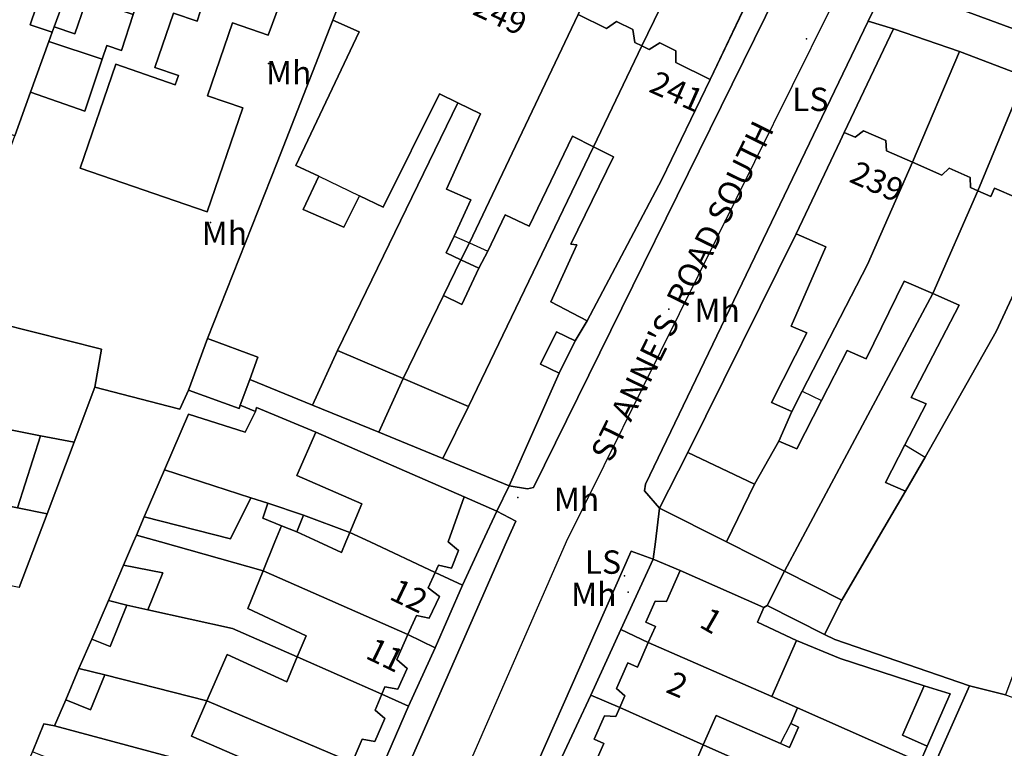
# Model space of a CAD drawing. Units: metres. Extents: x 713608 to 714458, y 732521 to 733162.
# Drawn here: x 714102 to 714186, y 732609 to 732671 of the extents above; entities that cross this region are included whole.
import ezdxf

# ---------------------------------------------------------------- set-up
doc = ezdxf.new("R2010")
doc.units = ezdxf.units.M
doc.header["$MEASUREMENT"] = 0
doc.layers.add('Anno', color=7, linetype='Continuous', true_color=0x290e85)
for name, color, linetype in [('Anno street names', 3, 'Continuous'), ('ARTIFICIAL_POLY', 92, 'Continuous'), ('BLP_POLY', 92, 'Continuous'), ('BUILDING_POLY', 1, 'Continuous'), ('DIVISION_LINE', 92, 'Continuous'), ('STRUCTURE_PNT', 92, 'Continuous'), ('VEGETATION_POLY', 92, 'Continuous'), ('WAY_GDF1', 92, 'Continuous'), ('WAY_POLY', 2, 'Continuous')]:
    doc.layers.add(name, color=color, linetype=linetype)
doc.styles.add('Arial', font='arial.ttf')

msp = doc.modelspace()

# ---------------------------------------------------------------- linework, layer by layer
at = {"layer": 'ARTIFICIAL_POLY'}
for points in [[(714110.176, 732685.172, 0), (714105.768, 732673.182, 0), (714104.878, 732670.763, 0), (714104.714, 732670.285, 0), (714102.812, 732670.938, 0), (714103.828, 732673.895, 0), (714105.13, 732677.685, 0), (714103.611, 732678.207, 0), (714102.312, 732674.426, 0), (714100.163, 732675.165, 0), (714104.538, 732687.242, 0)], [(714115.591, 732683.184, 0), (714112.306, 732673.788, 0), (714111.625, 732671.806, 0), (714109.498, 732672.533, 0), (714110.619, 732675.8, 0), (714108.799, 732676.426, 0), (714107.466, 732672.542, 0), (714106.646, 732670.156, 0), (714104.878, 732670.763, 0), (714105.768, 732673.182, 0), (714110.176, 732685.172, 0)], [(714126.58, 732679.149, 0), (714123.185, 732670.052, 0), (714120.147, 732671.095, 0), (714118, 732664.847, 0), (714121.039, 732663.803, 0), (714117.982, 732654.902, 0), (714107.103, 732658.635, 0), (714110.161, 732667.54, 0), (714115.242, 732665.795, 0), (714115.51, 732666.577, 0), (714113.501, 732667.267, 0), (714115.102, 732671.928, 0), (714117.11, 732671.238, 0), (714117.387, 732672.043, 0), (714112.306, 732673.788, 0), (714115.591, 732683.184, 0)], [(714158.847, 732676.675, 0), (714155.195, 732669.124, 0), (714154.594, 732669.42, 0), (714154.428, 732670.51, 0), (714153.018, 732671.2, 0), (714152.171, 732670.612, 0), (714149.755, 732671.799, 0), (714153.109, 732678.807, 0)], [(714104.714, 732670.285, 0), (714104.427, 732669.492, 0), (714102.858, 732665.158, 0), (714101.507, 732661.424, 0), (714095.891, 732663.309, 0), (714100.163, 732675.165, 0), (714102.312, 732674.426, 0), (714103.611, 732678.207, 0), (714105.13, 732677.685, 0), (714103.828, 732673.895, 0), (714102.812, 732670.938, 0)], [(714111.625, 732671.806, 0), (714110.63, 732668.738, 0), (714109.374, 732669.149, 0), (714108.984, 732667.97, 0), (714104.427, 732669.492, 0), (714104.714, 732670.285, 0), (714104.878, 732670.763, 0), (714106.646, 732670.156, 0), (714107.466, 732672.542, 0), (714108.799, 732676.426, 0), (714110.619, 732675.8, 0), (714109.498, 732672.533, 0)], [(714164.8, 732674.16, 0), (714161.054, 732666.239, 0), (714158.116, 732667.687, 0), (714158.096, 732668.706, 0), (714156.731, 732669.378, 0), (714155.807, 732668.824, 0), (714155.195, 732669.124, 0), (714158.847, 732676.675, 0)], [(714166.71, 732673.587, 0), (714145.917, 732631.268, 0), (714145.416, 732631.172, 0), (714143.838, 732631.406, 0), (714148.119, 732641.069, 0), (714149.479, 732643.833, 0), (714150.509, 732645.561, 0), (714156.895, 732657.659, 0), (714161.054, 732666.239, 0), (714164.8, 732674.16, 0)], [(714155.195, 732669.124, 0), (714151.046, 732660.478, 0), (714149.25, 732661.377, 0), (714145.552, 732653.667, 0), (714143.505, 732654.648, 0), (714141.994, 732651.53, 0), (714141.247, 732650.078, 0), (714139.69, 732650.775, 0), (714140.449, 732652.235, 0), (714149.755, 732671.799, 0), (714152.171, 732670.612, 0), (714153.018, 732671.2, 0), (714154.428, 732670.51, 0), (714154.594, 732669.42, 0)], [(714139.442, 732664.237, 0), (714129.129, 732643.018, 0), (714127.007, 732638.338, 0), (714121.62, 732640.538, 0), (714122.319, 732642.441, 0), (714117.991, 732644.032, 0), (714123.978, 732659.119, 0), (714128.728, 732671.332, 0), (714130.978, 732670.312, 0), (714125.555, 732658.884, 0), (714127.546, 732657.947, 0), (714126.195, 732655.111, 0), (714129.665, 732653.589, 0), (714131.022, 732656.273, 0), (714133.05, 732655.294, 0), (714137.868, 732665.01, 0)], [(714176.744, 732670.577, 0), (714172.523, 732661.696, 0), (714172.17, 732660.953, 0), (714168.404, 732653.007, 0), (714159.12, 732634.266, 0), (714156.717, 732629.506, 0), (714155.431, 732631.001, 0), (714155.516, 732631.56, 0), (714174.579, 732671.227, 0)], [(714182.384, 732668.645, 0), (714178.37, 732659.144, 0), (714176.134, 732660.12, 0), (714176.082, 732661.002, 0), (714174.178, 732661.832, 0), (714173.46, 732661.284, 0), (714172.523, 732661.696, 0), (714176.744, 732670.577, 0)], [(714161.054, 732666.239, 0), (714156.895, 732657.659, 0), (714150.509, 732645.561, 0), (714147.402, 732647.18, 0), (714149.639, 732652.06, 0), (714149.118, 732652.128, 0), (714152.765, 732659.618, 0), (714151.046, 732660.478, 0), (714155.195, 732669.124, 0), (714155.807, 732668.824, 0), (714156.731, 732669.378, 0), (714158.096, 732668.706, 0), (714158.116, 732667.687, 0)], [(714188.025, 732666.504, 0), (714183.95, 732656.708, 0), (714183.332, 732656.978, 0), (714183.321, 732657.841, 0), (714181.513, 732658.631, 0), (714180.884, 732658.046, 0), (714178.37, 732659.144, 0), (714182.384, 732668.645, 0)], [(714194.372, 732664.097, 0), (714189.935, 732654.098, 0), (714187.33, 732655.233, 0), (714187.244, 732656.129, 0), (714185.397, 732656.936, 0), (714185.079, 732656.216, 0), (714183.95, 732656.708, 0), (714188.025, 732666.504, 0)], [(714139.69, 732650.775, 0), (714138.221, 732647.726, 0), (714134.746, 732640.613, 0), (714129.129, 732643.018, 0), (714139.442, 732664.237, 0), (714141.379, 732663.287, 0), (714138.473, 732656.828, 0), (714140.555, 732655.917, 0), (714139.128, 732652.824, 0), (714138.437, 732651.386, 0)], [(714178.37, 732659.144, 0), (714174.522, 732650.4, 0), (714168.93, 732639.532, 0), (714168.037, 732637.797, 0), (714166.286, 732638.558, 0), (714169.326, 732644.523, 0), (714167.987, 732645.107, 0), (714170.951, 732651.896, 0), (714168.404, 732653.007, 0), (714172.17, 732660.953, 0), (714172.523, 732661.696, 0), (714173.46, 732661.284, 0), (714174.178, 732661.832, 0), (714176.082, 732661.002, 0), (714176.134, 732660.12, 0)], [(714151.046, 732660.478, 0), (714140.342, 732638.217, 0), (714134.746, 732640.613, 0), (714138.221, 732647.726, 0), (714139.777, 732646.958, 0), (714141.247, 732650.078, 0), (714141.994, 732651.53, 0), (714143.505, 732654.648, 0), (714145.552, 732653.667, 0), (714149.25, 732661.377, 0)], [(714150.509, 732645.561, 0), (714149.479, 732643.833, 0), (714147.882, 732644.619, 0), (714146.523, 732641.854, 0), (714148.119, 732641.069, 0), (714143.838, 732631.406, 0), (714138.161, 732633.758, 0), (714140.342, 732638.217, 0), (714151.046, 732660.478, 0), (714152.765, 732659.618, 0), (714149.118, 732652.128, 0), (714149.639, 732652.06, 0), (714147.402, 732647.18, 0)], [(714183.95, 732656.708, 0), (714180.115, 732647.895, 0), (714177.65, 732648.971, 0), (714174.39, 732642.313, 0), (714172.78, 732643.012, 0), (714170.589, 732638.734, 0), (714168.466, 732634.589, 0), (714166.93, 732635.26, 0), (714168.037, 732637.797, 0), (714168.93, 732639.532, 0), (714174.522, 732650.4, 0), (714178.37, 732659.144, 0), (714180.884, 732658.046, 0), (714181.513, 732658.631, 0), (714183.321, 732657.841, 0), (714183.332, 732656.978, 0)], [(714189.935, 732654.098, 0), (714185.526, 732644.642, 0), (714179.44, 732633.888, 0), (714177.783, 732630.963, 0), (714176.052, 732631.719, 0), (714177.715, 732634.938, 0), (714179.526, 732638.445, 0), (714178.249, 732639.003, 0), (714182.366, 732646.913, 0), (714180.115, 732647.895, 0), (714183.95, 732656.708, 0), (714185.079, 732656.216, 0), (714185.397, 732656.936, 0), (714187.244, 732656.129, 0), (714187.33, 732655.233, 0)], [(714193.2, 732653.045, 0), (714189.677, 732643.828, 0), (714194.506, 732641.983, 0), (714191.72, 732634.691, 0), (714192.678, 732634.325, 0), (714191.421, 732631.036, 0), (714192.656, 732630.564, 0), (714191.195, 732626.615, 0), (714187.31, 732616.109, 0), (714186.319, 732613.498, 0), (714183.263, 732614.276, 0), (714171.715, 732618.239, 0), (714170.824, 732618.689, 0), (714172.306, 732621.613, 0), (714175.236, 732626.615, 0), (714177.783, 732630.963, 0), (714179.44, 732633.888, 0), (714185.526, 732644.642, 0), (714189.935, 732654.098, 0)], [(714168.037, 732637.797, 0), (714166.93, 732635.26, 0), (714164.854, 732631.575, 0), (714159.12, 732634.266, 0), (714168.404, 732653.007, 0), (714170.951, 732651.896, 0), (714167.987, 732645.107, 0), (714169.326, 732644.523, 0), (714166.286, 732638.558, 0)], [(714079.364, 732650.474, 0), (714097.127, 732646.108, 0), (714108.917, 732643.122, 0), (714108.367, 732639.888, 0), (714106.577, 732635.151, 0), (714103.711, 732635.708, 0), (714080.31, 732640.366, 0), (714077.024, 732641.191, 0), (714077.522, 732643.16, 0), (714076.014, 732643.539, 0), (714077.381, 732648.96, 0), (714075.626, 732649.403, 0), (714076.104, 732651.296, 0)], [(714141.247, 732650.078, 0), (714139.777, 732646.958, 0), (714138.221, 732647.726, 0), (714139.69, 732650.775, 0)], [(714180.115, 732647.895, 0), (714168.75, 732626.615, 0), (714167.404, 732624.096, 0), (714162.431, 732626.615, 0), (714164.854, 732631.575, 0), (714166.93, 732635.26, 0), (714168.466, 732634.589, 0), (714170.589, 732638.734, 0), (714172.78, 732643.012, 0), (714174.39, 732642.313, 0), (714177.65, 732648.971, 0)], [(714177.783, 732630.963, 0), (714175.236, 732626.615, 0), (714172.306, 732621.613, 0), (714167.404, 732624.096, 0), (714168.75, 732626.615, 0), (714180.115, 732647.895, 0), (714182.366, 732646.913, 0), (714178.249, 732639.003, 0), (714179.526, 732638.445, 0), (714177.715, 732634.938, 0), (714176.052, 732631.719, 0)], [(714121.62, 732640.538, 0), (714120.809, 732638.333, 0), (714120.701, 732638.039, 0), (714116.373, 732639.63, 0), (714117.991, 732644.032, 0), (714122.319, 732642.441, 0)], [(714149.479, 732643.833, 0), (714148.119, 732641.069, 0), (714146.523, 732641.854, 0), (714147.882, 732644.619, 0)], [(714134.746, 732640.613, 0), (714132.676, 732636.01, 0), (714127.007, 732638.338, 0), (714129.129, 732643.018, 0)], [(714140.342, 732638.217, 0), (714138.161, 732633.758, 0), (714132.676, 732636.01, 0), (714134.746, 732640.613, 0)], [(714103.711, 732635.708, 0), (714101.735, 732629.532, 0), (714074.154, 732635.059, 0), (714074.509, 732636.831, 0), (714075.822, 732636.43, 0), (714076.141, 732637.697, 0), (714079.427, 732636.868, 0), (714080.31, 732640.366, 0)], [(714127.266, 732636.016, 0), (714125.652, 732632.292, 0), (714131.229, 732629.883, 0), (714130.189, 732627.414, 0), (714126.218, 732628.908, 0), (714123.183, 732629.923, 0), (714121.722, 732630.392, 0), (714114.323, 732632.784, 0), (714116.383, 732637.575, 0), (714121.228, 732636.011, 0), (714122.104, 732637.783, 0), (714122.207, 732638.142, 0)], [(714106.577, 732635.151, 0), (714104.264, 732629.028, 0), (714101.735, 732629.532, 0), (714103.711, 732635.708, 0)], [(714139.971, 732630.482, 0), (714138.611, 732626.615, 0), (714139.495, 732625.88, 0), (714138.883, 732624.375, 0), (714137.78, 732624.609, 0), (714137.502, 732624.007, 0), (714131.919, 732626.615, 0), (714130.189, 732627.414, 0), (714131.229, 732629.883, 0), (714125.652, 732632.292, 0), (714127.266, 732636.016, 0)], [(714101.735, 732629.532, 0), (714104.264, 732629.028, 0), (714103.363, 732626.614, 0), (714101.885, 732622.694, 0), (714082.293, 732626.616, 0), (714075.728, 732627.936, 0), (714076.104, 732629.849, 0), (714073.254, 732630.444, 0), (714074.154, 732635.059, 0)], [(714164.854, 732631.575, 0), (714162.431, 732626.615, 0), (714156.717, 732629.506, 0), (714159.12, 732634.266, 0)], [(714121.722, 732630.392, 0), (714119.984, 732626.866, 0), (714112.588, 732628.752, 0), (714114.323, 732632.784, 0)], [(714123.183, 732629.923, 0), (714122.745, 732628.637, 0), (714124.332, 732628.005, 0), (714123.766, 732626.615, 0), (714122.759, 732624.138, 0), (714113.983, 732626.615, 0), (714111.922, 732627.195, 0), (714112.588, 732628.752, 0), (714119.984, 732626.866, 0), (714121.722, 732630.392, 0)], [(714142.779, 732629.257, 0), (714141.552, 732626.615, 0), (714139.833, 732622.919, 0), (714137.502, 732624.007, 0), (714137.78, 732624.609, 0), (714138.883, 732624.375, 0), (714139.495, 732625.88, 0), (714138.611, 732626.615, 0), (714139.971, 732630.482, 0)], [(714126.218, 732628.908, 0), (714125.65, 732627.48, 0), (714124.332, 732628.005, 0), (714122.745, 732628.637, 0), (714123.183, 732629.923, 0)], [(714124.597, 732588.413, 0), (714128.095, 732596.362, 0), (714130.347, 732601.521, 0), (714132.699, 732606.74, 0), (714135.228, 732612.54, 0), (714137.501, 732617.539, 0), (714139.833, 732622.919, 0), (714141.552, 732626.615, 0), (714142.779, 732629.257, 0), (714144.391, 732628.403, 0), (714143.608, 732626.615, 0), (714126.602, 732587.804, 0)], [(714130.189, 732627.414, 0), (714129.853, 732626.615, 0), (714129.467, 732625.699, 0), (714127.503, 732626.615, 0), (714125.65, 732627.48, 0), (714126.218, 732628.908, 0)], [(714162.431, 732626.615, 0), (714167.404, 732624.096, 0), (714165.923, 732621.171, 0), (714165.638, 732620.997, 0), (714158.464, 732624.156, 0), (714156.177, 732625.136, 0), (714156.36, 732626.615, 0), (714156.717, 732629.506, 0)], [(714125.65, 732627.48, 0), (714127.503, 732626.615, 0), (714129.467, 732625.699, 0), (714129.853, 732626.615, 0), (714130.189, 732627.414, 0), (714131.919, 732626.615, 0), (714137.502, 732624.007, 0), (714136.892, 732622.681, 0), (714137.876, 732621.946, 0), (714136.987, 732620.079, 0), (714135.904, 732620.313, 0), (714135.164, 732618.671, 0), (714122.759, 732624.138, 0), (714123.766, 732626.615, 0), (714124.332, 732628.005, 0)], [(714122.759, 732624.138, 0), (714121.445, 732620.91, 0), (714126.464, 732618.576, 0), (714125.692, 732616.758, 0), (714120.153, 732619.2, 0), (714112.905, 732620.805, 0), (714114.181, 732623.961, 0), (714110.82, 732624.622, 0), (714111.674, 732626.615, 0), (714111.922, 732627.195, 0), (714113.983, 732626.615, 0)], [(714156.177, 732625.136, 0), (714153.39, 732619.094, 0), (714150.82, 732613.492, 0), (714148.368, 732608.232, 0), (714145.758, 732602.651, 0), (714143.345, 732597.412, 0), (714140.834, 732591.891, 0), (714143.667, 732590.546, 0), (714150.719, 732587.442, 0), (714166.488, 732584.192, 0), (714166.744, 732584.774, 0), (714170.111, 732584.233, 0), (714169.815, 732583.45, 0), (714167.996, 732583.06, 0), (714167.276, 732582.996, 0), (714166.193, 732583.13, 0), (714150.496, 732586.481, 0), (714139.155, 732591.521, 0), (714139.668, 732592.785, 0), (714154.283, 732625.835, 0)], [(714112.905, 732620.805, 0), (714111.091, 732621.191, 0), (714109.518, 732621.594, 0), (714110.82, 732624.622, 0), (714114.181, 732623.961, 0)], [(714158.464, 732624.156, 0), (714157.292, 732621.496, 0), (714156.325, 732621.548, 0), (714155.528, 732619.736, 0), (714156.357, 732619.371, 0), (714155.748, 732617.987, 0), (714153.39, 732619.094, 0), (714156.177, 732625.136, 0)], [(714135.164, 732618.671, 0), (714134.204, 732616.539, 0), (714135.09, 732615.764, 0), (714134.299, 732613.997, 0), (714133.196, 732614.191, 0), (714132.938, 732613.566, 0), (714125.692, 732616.758, 0), (714126.464, 732618.576, 0), (714121.445, 732620.91, 0), (714122.759, 732624.138, 0)], [(714139.833, 732622.919, 0), (714137.501, 732617.539, 0), (714135.164, 732618.671, 0), (714135.904, 732620.313, 0), (714136.987, 732620.079, 0), (714137.876, 732621.946, 0), (714136.892, 732622.681, 0), (714137.502, 732624.007, 0)], [(714165.638, 732620.997, 0), (714165.084, 732619.737, 0), (714168.438, 732618.165, 0), (714166.327, 732613.37, 0), (714155.748, 732617.987, 0), (714156.357, 732619.371, 0), (714155.528, 732619.736, 0), (714156.325, 732621.548, 0), (714157.292, 732621.496, 0), (714158.464, 732624.156, 0)], [(714172.306, 732621.613, 0), (714170.824, 732618.689, 0), (714165.923, 732621.171, 0), (714167.404, 732624.096, 0)], [(714112.905, 732620.805, 0), (714120.153, 732619.2, 0), (714125.692, 732616.758, 0), (714124.785, 732614.622, 0), (714119.685, 732616.975, 0), (714117.944, 732612.991, 0), (714109.218, 732615.223, 0), (714106.996, 732615.762, 0), (714108.089, 732618.288, 0), (714109.656, 732617.643, 0), (714111.091, 732621.191, 0)], [(714111.091, 732621.191, 0), (714109.656, 732617.643, 0), (714108.089, 732618.288, 0), (714109.518, 732621.594, 0)], [(714137.501, 732617.539, 0), (714135.228, 732612.54, 0), (714132.938, 732613.566, 0), (714133.196, 732614.191, 0), (714134.299, 732613.997, 0), (714135.09, 732615.764, 0), (714134.204, 732616.539, 0), (714135.164, 732618.671, 0)], [(714155.748, 732617.987, 0), (714154.821, 732615.881, 0), (714153.992, 732616.247, 0), (714153.022, 732614.045, 0), (714153.744, 732613.436, 0), (714153.297, 732612.42, 0), (714150.82, 732613.492, 0), (714153.39, 732619.094, 0)], [(714166.327, 732613.37, 0), (714168.536, 732612.398, 0), (714167.945, 732611.055, 0), (714168.618, 732610.731, 0), (714167.849, 732608.985, 0), (714167.071, 732609.328, 0), (714161.567, 732611.75, 0), (714160.454, 732609.222, 0), (714153.297, 732612.42, 0), (714153.744, 732613.436, 0), (714153.022, 732614.045, 0), (714153.992, 732616.247, 0), (714154.821, 732615.881, 0), (714155.748, 732617.987, 0)], [(714179.359, 732614.267, 0), (714177.5, 732610.056, 0), (714179.618, 732609.12, 0), (714179.024, 732607.75, 0), (714168.536, 732612.398, 0), (714166.327, 732613.37, 0), (714168.438, 732618.165, 0), (714172.165, 732616.62, 0)], [(714125.692, 732616.758, 0), (714132.938, 732613.566, 0), (714132.367, 732612.183, 0), (714133.192, 732611.468, 0), (714132.322, 732609.5, 0), (714131.241, 732609.714, 0), (714130.383, 732607.707, 0), (714117.944, 732612.991, 0), (714119.685, 732616.975, 0), (714124.785, 732614.622, 0)], [(714117.944, 732612.991, 0), (714116.623, 732609.97, 0), (714121.822, 732607.697, 0), (714120.903, 732605.734, 0), (714116.075, 732607.844, 0), (714104.905, 732610.862, 0), (714105.887, 732613.09, 0), (714107.979, 732612.229, 0), (714109.218, 732615.223, 0)], [(714109.218, 732615.223, 0), (714107.979, 732612.229, 0), (714105.887, 732613.09, 0), (714106.996, 732615.762, 0)], [(714135.228, 732612.54, 0), (714132.699, 732606.74, 0), (714130.383, 732607.707, 0), (714131.241, 732609.714, 0), (714132.322, 732609.5, 0), (714133.192, 732611.468, 0), (714132.367, 732612.183, 0), (714132.938, 732613.566, 0)], [(714153.297, 732612.42, 0), (714152.965, 732611.666, 0), (714152, 732611.724, 0), (714151.116, 732609.717, 0), (714151.946, 732609.352, 0), (714150.946, 732607.08, 0), (714148.368, 732608.232, 0), (714150.82, 732613.492, 0)], [(714179.618, 732609.12, 0), (714177.5, 732610.056, 0), (714179.359, 732614.267, 0), (714181.593, 732613.592, 0)], [(714186.319, 732613.498, 0), (714191.514, 732611.687, 0), (714193.665, 732610.834, 0), (714192.892, 732607.802, 0), (714190.871, 732601.463, 0), (714189.012, 732601.937, 0), (714184.33, 732603.129, 0), (714181.855, 732603.76, 0), (714178.922, 732604.507, 0), (714183.263, 732614.276, 0)], [(714130.383, 732607.707, 0), (714129.68, 732606.062, 0), (714130.486, 732605.285, 0), (714129.636, 732603.378, 0), (714128.513, 732603.551, 0), (714128.088, 732602.564, 0), (714120.903, 732605.734, 0), (714121.822, 732607.697, 0), (714116.623, 732609.97, 0), (714117.944, 732612.991, 0)], [(714160.454, 732609.222, 0), (714159.683, 732607.468, 0), (714164.894, 732605.174, 0), (714165.963, 732604.703, 0), (714165.143, 732602.839, 0), (714164.061, 732603.288, 0), (714163.313, 732601.59, 0), (714150.946, 732607.08, 0), (714151.946, 732609.352, 0), (714151.116, 732609.717, 0), (714152, 732611.724, 0), (714152.965, 732611.666, 0), (714153.297, 732612.42, 0)], [(714179.024, 732607.75, 0), (714176.969, 732603.013, 0), (714163.065, 732608.058, 0), (714160.454, 732609.222, 0), (714161.567, 732611.75, 0), (714167.071, 732609.328, 0), (714167.849, 732608.985, 0), (714168.618, 732610.731, 0), (714167.945, 732611.055, 0), (714168.536, 732612.398, 0)], [(714104.905, 732610.862, 0), (714116.075, 732607.844, 0), (714120.903, 732605.734, 0), (714120.121, 732604.063, 0), (714115.003, 732606.256, 0), (714113.514, 732602.871, 0), (714103.767, 732604.406, 0), (714105.148, 732607.755, 0), (714103.018, 732608.633, 0), (714103.984, 732611.037, 0)], [(714176.969, 732603.013, 0), (714175.193, 732598.638, 0), (714163.724, 732601.435, 0), (714163.313, 732601.59, 0), (714164.061, 732603.288, 0), (714165.143, 732602.839, 0), (714165.963, 732604.703, 0), (714164.894, 732605.174, 0), (714159.683, 732607.468, 0), (714160.454, 732609.222, 0), (714163.065, 732608.058, 0)]]:
    msp.add_polyline3d(points, close=True, dxfattribs=at)
for points in [[(714117.387, 732672.043, 0), (714117.11, 732671.238, 0), (714115.102, 732671.928, 0), (714113.501, 732667.267, 0), (714115.51, 732666.577, 0), (714115.242, 732665.795, 0), (714110.161, 732667.54, 0), (714107.103, 732658.635, 0), (714117.982, 732654.902, 0), (714121.039, 732663.803, 0), (714118, 732664.847, 0), (714120.147, 732671.095, 0), (714123.185, 732670.052, 0), (714126.58, 732679.149, 0)], [(714131.111, 732677.464, 0), (714128.728, 732671.332, 0), (714123.978, 732659.119, 0), (714117.991, 732644.032, 0), (714116.373, 732639.63, 0), (714115.627, 732637.982, 0), (714114.645, 732638.241, 0), (714108.367, 732639.888, 0), (714108.917, 732643.122, 0), (714097.127, 732646.108, 0)], [(714149.755, 732671.799, 0), (714140.449, 732652.235, 0), (714139.69, 732650.775, 0), (714138.437, 732651.386, 0), (714139.128, 732652.824, 0), (714140.555, 732655.917, 0), (714138.473, 732656.828, 0), (714141.379, 732663.287, 0), (714139.442, 732664.237, 0), (714137.868, 732665.01, 0), (714133.05, 732655.294, 0), (714131.022, 732656.273, 0), (714129.665, 732653.589, 0), (714126.195, 732655.111, 0), (714127.546, 732657.947, 0), (714125.555, 732658.884, 0), (714130.978, 732670.312, 0), (714128.728, 732671.332, 0), (714131.111, 732677.464, 0)], [(714188.025, 732666.504, 0), (714182.384, 732668.645, 0), (714176.744, 732670.577, 0), (714174.579, 732671.227, 0), (714175.041, 732672.188, 0), (714176.934, 732673.711, 0), (714177.895, 732673.882, 0), (714178.933, 732673.593, 0), (714215.677, 732660.038, 0)], [(714101.507, 732661.424, 0), (714102.858, 732665.158, 0), (714107.503, 732663.528, 0), (714108.984, 732667.97, 0), (714109.374, 732669.149, 0), (714110.63, 732668.738, 0), (714111.625, 732671.806, 0)]]:
    msp.add_polyline3d(points, dxfattribs=at)
at = {"layer": 'BLP_POLY'}
for points in [[(714113.265, 732693.595, 0), (714110.176, 732685.172, 0), (714105.768, 732673.182, 0), (714104.878, 732670.763, 0), (714104.714, 732670.285, 0), (714104.427, 732669.492, 0), (714102.858, 732665.158, 0), (714101.507, 732661.424, 0), (714095.891, 732663.309, 0), (714100.163, 732675.165, 0), (714104.538, 732687.242, 0), (714107.625, 732695.597, 0)], [(714118.657, 732691.677, 0), (714115.591, 732683.184, 0), (714112.306, 732673.788, 0), (714111.625, 732671.806, 0), (714110.63, 732668.738, 0), (714109.374, 732669.149, 0), (714108.984, 732667.97, 0), (714107.503, 732663.528, 0), (714102.858, 732665.158, 0), (714104.427, 732669.492, 0), (714104.714, 732670.285, 0), (714104.878, 732670.763, 0), (714105.768, 732673.182, 0), (714110.176, 732685.172, 0), (714113.265, 732693.595, 0)], [(714129.696, 732687.478, 0), (714126.58, 732679.149, 0), (714130.276, 732677.775, 0), (714131.111, 732677.464, 0), (714128.728, 732671.332, 0), (714123.978, 732659.119, 0), (714117.991, 732644.032, 0), (714116.373, 732639.63, 0), (714115.627, 732637.982, 0), (714114.645, 732638.241, 0), (714108.367, 732639.888, 0), (714108.917, 732643.122, 0), (714097.127, 732646.108, 0), (714100.01, 732657.359, 0), (714101.507, 732661.424, 0), (714102.858, 732665.158, 0), (714107.503, 732663.528, 0), (714108.984, 732667.97, 0), (714109.374, 732669.149, 0), (714110.63, 732668.738, 0), (714111.625, 732671.806, 0), (714112.306, 732673.788, 0), (714115.591, 732683.184, 0), (714118.657, 732691.677, 0)], [(714153.109, 732678.807, 0), (714149.755, 732671.799, 0), (714140.449, 732652.235, 0), (714139.69, 732650.775, 0), (714138.221, 732647.726, 0), (714134.746, 732640.613, 0), (714132.676, 732636.01, 0), (714127.007, 732638.338, 0), (714121.62, 732640.538, 0), (714120.809, 732638.333, 0), (714120.701, 732638.039, 0), (714116.373, 732639.63, 0), (714117.991, 732644.032, 0), (714123.978, 732659.119, 0), (714128.728, 732671.332, 0), (714131.111, 732677.464, 0), (714130.276, 732677.775, 0), (714126.58, 732679.149, 0), (714129.696, 732687.478, 0), (714133.647, 732686.081, 0), (714134.399, 732685.815, 0)], [(714158.847, 732676.675, 0), (714155.195, 732669.124, 0), (714151.046, 732660.478, 0), (714140.342, 732638.217, 0), (714138.161, 732633.758, 0), (714132.676, 732636.01, 0), (714134.746, 732640.613, 0), (714138.221, 732647.726, 0), (714139.69, 732650.775, 0), (714140.449, 732652.235, 0), (714149.755, 732671.799, 0), (714153.109, 732678.807, 0)], [(714143.838, 732631.406, 0), (714138.161, 732633.758, 0), (714140.342, 732638.217, 0), (714151.046, 732660.478, 0), (714155.195, 732669.124, 0), (714158.847, 732676.675, 0), (714164.8, 732674.16, 0), (714161.054, 732666.239, 0), (714156.895, 732657.659, 0), (714150.509, 732645.561, 0), (714149.479, 732643.833, 0), (714148.119, 732641.069, 0)], [(714182.384, 732668.645, 0), (714178.37, 732659.144, 0), (714174.522, 732650.4, 0), (714168.93, 732639.532, 0), (714168.037, 732637.797, 0), (714166.93, 732635.26, 0), (714164.854, 732631.575, 0), (714162.431, 732626.615, 0), (714167.404, 732624.096, 0), (714165.923, 732621.171, 0), (714165.638, 732620.997, 0), (714158.464, 732624.156, 0), (714156.177, 732625.136, 0), (714156.36, 732626.615, 0), (714156.717, 732629.506, 0), (714159.12, 732634.266, 0), (714168.404, 732653.007, 0), (714172.17, 732660.953, 0), (714172.523, 732661.696, 0), (714176.744, 732670.577, 0)], [(714188.025, 732666.504, 0), (714183.95, 732656.708, 0), (714180.115, 732647.895, 0), (714168.75, 732626.615, 0), (714167.404, 732624.096, 0), (714162.431, 732626.615, 0), (714164.854, 732631.575, 0), (714166.93, 732635.26, 0), (714168.037, 732637.797, 0), (714168.93, 732639.532, 0), (714174.522, 732650.4, 0), (714178.37, 732659.144, 0), (714182.384, 732668.645, 0)], [(714194.372, 732664.097, 0), (714189.935, 732654.098, 0), (714185.526, 732644.642, 0), (714179.44, 732633.888, 0), (714177.783, 732630.963, 0), (714175.236, 732626.615, 0), (714172.306, 732621.613, 0), (714167.404, 732624.096, 0), (714168.75, 732626.615, 0), (714180.115, 732647.895, 0), (714183.95, 732656.708, 0), (714188.025, 732666.504, 0)], [(714203.975, 732660.451, 0), (714200.148, 732650.39, 0), (714196.7, 732641.145, 0), (714193.907, 732633.84, 0), (714192.656, 732630.564, 0), (714191.195, 732626.615, 0), (714187.31, 732616.109, 0), (714186.319, 732613.498, 0), (714183.263, 732614.276, 0), (714171.715, 732618.239, 0), (714170.824, 732618.689, 0), (714172.306, 732621.613, 0), (714175.236, 732626.615, 0), (714177.783, 732630.963, 0), (714179.44, 732633.888, 0), (714185.526, 732644.642, 0), (714189.935, 732654.098, 0), (714194.372, 732664.097, 0)], [(714097.127, 732646.108, 0), (714108.917, 732643.122, 0), (714108.367, 732639.888, 0), (714106.577, 732635.151, 0), (714103.711, 732635.708, 0), (714080.31, 732640.366, 0), (714077.024, 732641.191, 0), (714075.62, 732641.467, 0), (714066.288, 732643.341, 0), (714059.044, 732644.795, 0), (714060.34, 732655.198, 0), (714068.398, 732653.205, 0), (714076.104, 732651.296, 0), (714079.364, 732650.474, 0)], [(714106.577, 732635.151, 0), (714104.264, 732629.028, 0), (714101.735, 732629.532, 0), (714074.154, 732635.059, 0), (714064.896, 732636.832, 0), (714058.214, 732638.118, 0), (714059.044, 732644.795, 0), (714066.288, 732643.341, 0), (714075.62, 732641.467, 0), (714077.024, 732641.191, 0), (714080.31, 732640.366, 0), (714103.711, 732635.708, 0)], [(714132.676, 732636.01, 0), (714138.161, 732633.758, 0), (714143.838, 732631.406, 0), (714142.779, 732629.257, 0), (714139.971, 732630.482, 0), (714127.266, 732636.016, 0), (714122.207, 732638.142, 0), (714122.104, 732637.783, 0), (714120.809, 732638.333, 0), (714121.62, 732640.538, 0), (714127.007, 732638.338, 0)], [(714104.264, 732629.028, 0), (714103.363, 732626.614, 0), (714101.885, 732622.694, 0), (714082.293, 732626.616, 0), (714075.728, 732627.936, 0), (714072.884, 732628.508, 0), (714063.517, 732630.393, 0), (714057.397, 732631.564, 0), (714058.214, 732638.118, 0), (714064.896, 732636.832, 0), (714074.154, 732635.059, 0), (714101.735, 732629.532, 0)], [(714142.779, 732629.257, 0), (714141.552, 732626.615, 0), (714139.833, 732622.919, 0), (714137.502, 732624.007, 0), (714131.919, 732626.615, 0), (714130.189, 732627.414, 0), (714126.218, 732628.908, 0), (714123.183, 732629.923, 0), (714121.722, 732630.392, 0), (714114.323, 732632.784, 0), (714116.383, 732637.575, 0), (714121.228, 732636.011, 0), (714122.104, 732637.783, 0), (714122.207, 732638.142, 0), (714127.266, 732636.016, 0), (714139.971, 732630.482, 0)], [(714139.833, 732622.919, 0), (714137.501, 732617.539, 0), (714135.164, 732618.671, 0), (714122.759, 732624.138, 0), (714113.983, 732626.615, 0), (714111.922, 732627.195, 0), (714112.588, 732628.752, 0), (714114.323, 732632.784, 0), (714121.722, 732630.392, 0), (714123.183, 732629.923, 0), (714126.218, 732628.908, 0), (714130.189, 732627.414, 0), (714131.919, 732626.615, 0), (714137.502, 732624.007, 0)], [(714137.501, 732617.539, 0), (714135.228, 732612.54, 0), (714132.938, 732613.566, 0), (714125.692, 732616.758, 0), (714120.153, 732619.2, 0), (714112.905, 732620.805, 0), (714111.091, 732621.191, 0), (714109.518, 732621.594, 0), (714110.82, 732624.622, 0), (714111.674, 732626.615, 0), (714111.922, 732627.195, 0), (714113.983, 732626.615, 0), (714122.759, 732624.138, 0), (714135.164, 732618.671, 0)], [(714165.638, 732620.997, 0), (714165.084, 732619.737, 0), (714168.438, 732618.165, 0), (714172.165, 732616.62, 0), (714179.359, 732614.267, 0), (714181.593, 732613.592, 0), (714179.618, 732609.12, 0), (714179.024, 732607.75, 0), (714168.536, 732612.398, 0), (714166.327, 732613.37, 0), (714155.748, 732617.987, 0), (714153.39, 732619.094, 0), (714156.177, 732625.136, 0), (714158.464, 732624.156, 0)], [(714172.306, 732621.613, 0), (714170.824, 732618.689, 0), (714165.923, 732621.171, 0), (714167.404, 732624.096, 0)], [(714135.228, 732612.54, 0), (714132.699, 732606.74, 0), (714130.383, 732607.707, 0), (714117.944, 732612.991, 0), (714109.218, 732615.223, 0), (714106.996, 732615.762, 0), (714108.089, 732618.288, 0), (714109.518, 732621.594, 0), (714111.091, 732621.191, 0), (714112.905, 732620.805, 0), (714120.153, 732619.2, 0), (714125.692, 732616.758, 0), (714132.938, 732613.566, 0)], [(714170.824, 732618.689, 0), (714171.715, 732618.239, 0), (714183.263, 732614.276, 0), (714178.922, 732604.507, 0), (714174.556, 732594.47, 0), (714173.453, 732594.684, 0), (714175.193, 732598.638, 0), (714176.969, 732603.013, 0), (714179.024, 732607.75, 0), (714179.618, 732609.12, 0), (714181.593, 732613.592, 0), (714179.359, 732614.267, 0), (714172.165, 732616.62, 0), (714168.438, 732618.165, 0), (714165.084, 732619.737, 0), (714165.638, 732620.997, 0), (714165.923, 732621.171, 0)], [(714179.024, 732607.75, 0), (714176.969, 732603.013, 0), (714163.065, 732608.058, 0), (714160.454, 732609.222, 0), (714153.297, 732612.42, 0), (714150.82, 732613.492, 0), (714153.39, 732619.094, 0), (714155.748, 732617.987, 0), (714166.327, 732613.37, 0), (714168.536, 732612.398, 0)], [(714132.699, 732606.74, 0), (714130.347, 732601.521, 0), (714128.088, 732602.564, 0), (714120.903, 732605.734, 0), (714116.075, 732607.844, 0), (714104.905, 732610.862, 0), (714105.887, 732613.09, 0), (714106.996, 732615.762, 0), (714109.218, 732615.223, 0), (714117.944, 732612.991, 0), (714130.383, 732607.707, 0)], [(714176.969, 732603.013, 0), (714175.193, 732598.638, 0), (714163.724, 732601.435, 0), (714163.313, 732601.59, 0), (714150.946, 732607.08, 0), (714148.368, 732608.232, 0), (714150.82, 732613.492, 0), (714153.297, 732612.42, 0), (714160.454, 732609.222, 0), (714163.065, 732608.058, 0)], [(714186.319, 732613.498, 0), (714191.514, 732611.687, 0), (714193.665, 732610.834, 0), (714192.892, 732607.802, 0), (714190.871, 732601.463, 0), (714189.012, 732601.937, 0), (714184.33, 732603.129, 0), (714181.855, 732603.76, 0), (714178.922, 732604.507, 0), (714183.263, 732614.276, 0)], [(714104.905, 732610.862, 0), (714116.075, 732607.844, 0), (714120.903, 732605.734, 0), (714128.088, 732602.564, 0), (714130.347, 732601.521, 0), (714128.095, 732596.362, 0), (714125.815, 732597.328, 0), (714113.514, 732602.871, 0), (714103.767, 732604.406, 0), (714101.417, 732604.755, 0), (714103.018, 732608.633, 0), (714103.984, 732611.037, 0)]]:
    msp.add_polyline3d(points, close=True, dxfattribs=at)
msp.add_polyline3d([(714101.885, 732622.694, 0), (714103.363, 732626.614, 0), (714104.264, 732629.028, 0), (714106.577, 732635.151, 0), (714108.367, 732639.888, 0), (714114.645, 732638.241, 0), (714115.627, 732637.982, 0), (714116.373, 732639.63, 0), (714120.701, 732638.039, 0), (714120.809, 732638.333, 0), (714122.104, 732637.783, 0), (714121.228, 732636.011, 0), (714116.383, 732637.575, 0), (714114.323, 732632.784, 0), (714112.588, 732628.752, 0), (714111.922, 732627.195, 0), (714111.674, 732626.615, 0), (714110.82, 732624.622, 0), (714109.518, 732621.594, 0), (714108.089, 732618.288, 0), (714106.996, 732615.762, 0), (714105.887, 732613.09, 0), (714104.905, 732610.862, 0), (714103.984, 732611.037, 0), (714103.018, 732608.633, 0)], dxfattribs=at)
at = {"layer": 'BUILDING_POLY'}
for points in [[(714110.176, 732685.172, 0), (714105.768, 732673.182, 0), (714104.878, 732670.763, 0), (714104.714, 732670.285, 0), (714102.812, 732670.938, 0), (714103.828, 732673.895, 0), (714105.13, 732677.685, 0), (714103.611, 732678.207, 0), (714102.312, 732674.426, 0), (714100.163, 732675.165, 0), (714104.538, 732687.242, 0)], [(714115.591, 732683.184, 0), (714112.306, 732673.788, 0), (714111.625, 732671.806, 0), (714109.498, 732672.533, 0), (714110.619, 732675.8, 0), (714108.799, 732676.426, 0), (714107.466, 732672.542, 0), (714106.646, 732670.156, 0), (714104.878, 732670.763, 0), (714105.768, 732673.182, 0), (714110.176, 732685.172, 0)], [(714112.306, 732673.788, 0), (714115.591, 732683.184, 0), (714126.58, 732679.149, 0), (714123.185, 732670.052, 0), (714120.147, 732671.095, 0), (714118, 732664.847, 0), (714121.039, 732663.803, 0), (714117.982, 732654.902, 0), (714107.103, 732658.635, 0), (714110.161, 732667.54, 0), (714115.242, 732665.795, 0), (714115.51, 732666.577, 0), (714113.501, 732667.267, 0), (714115.102, 732671.928, 0), (714117.11, 732671.238, 0), (714117.387, 732672.043, 0)], [(714155.195, 732669.124, 0), (714151.046, 732660.478, 0), (714149.25, 732661.377, 0), (714145.552, 732653.667, 0), (714143.505, 732654.648, 0), (714141.994, 732651.53, 0), (714141.247, 732650.078, 0), (714139.69, 732650.775, 0), (714140.449, 732652.235, 0), (714149.755, 732671.799, 0), (714152.171, 732670.612, 0), (714153.018, 732671.2, 0), (714154.428, 732670.51, 0), (714154.594, 732669.42, 0)], [(714151.046, 732660.478, 0), (714155.195, 732669.124, 0), (714155.807, 732668.824, 0), (714156.731, 732669.378, 0), (714158.096, 732668.706, 0), (714158.116, 732667.687, 0), (714161.054, 732666.239, 0), (714156.895, 732657.659, 0), (714150.509, 732645.561, 0), (714147.402, 732647.18, 0), (714149.639, 732652.06, 0), (714149.118, 732652.128, 0), (714152.765, 732659.618, 0)], [(714178.37, 732659.144, 0), (714174.522, 732650.4, 0), (714168.93, 732639.532, 0), (714168.037, 732637.797, 0), (714166.286, 732638.558, 0), (714169.326, 732644.523, 0), (714167.987, 732645.107, 0), (714170.951, 732651.896, 0), (714168.404, 732653.007, 0), (714172.17, 732660.953, 0), (714172.523, 732661.696, 0), (714173.46, 732661.284, 0), (714174.178, 732661.832, 0), (714176.082, 732661.002, 0), (714176.134, 732660.12, 0)], [(714183.95, 732656.708, 0), (714180.115, 732647.895, 0), (714177.65, 732648.971, 0), (714174.39, 732642.313, 0), (714172.78, 732643.012, 0), (714170.589, 732638.734, 0), (714168.466, 732634.589, 0), (714166.93, 732635.26, 0), (714168.037, 732637.797, 0), (714168.93, 732639.532, 0), (714174.522, 732650.4, 0), (714178.37, 732659.144, 0), (714180.884, 732658.046, 0), (714181.513, 732658.631, 0), (714183.321, 732657.841, 0), (714183.332, 732656.978, 0)], [(714180.115, 732647.895, 0), (714183.95, 732656.708, 0), (714185.079, 732656.216, 0), (714185.397, 732656.936, 0), (714187.244, 732656.129, 0), (714187.33, 732655.233, 0), (714189.935, 732654.098, 0), (714185.526, 732644.642, 0), (714179.44, 732633.888, 0), (714177.783, 732630.963, 0), (714176.052, 732631.719, 0), (714177.715, 732634.938, 0), (714179.526, 732638.445, 0), (714178.249, 732639.003, 0), (714182.366, 732646.913, 0)], [(714141.247, 732650.078, 0), (714139.777, 732646.958, 0), (714138.221, 732647.726, 0), (714139.69, 732650.775, 0)], [(714120.809, 732638.333, 0), (714120.701, 732638.039, 0), (714116.373, 732639.63, 0), (714117.991, 732644.032, 0), (714122.319, 732642.441, 0), (714121.62, 732640.538, 0)], [(714149.479, 732643.833, 0), (714148.119, 732641.069, 0), (714146.523, 732641.854, 0), (714147.882, 732644.619, 0)], [(714134.746, 732640.613, 0), (714132.676, 732636.01, 0), (714127.007, 732638.338, 0), (714129.129, 732643.018, 0)], [(714132.676, 732636.01, 0), (714134.746, 732640.613, 0), (714140.342, 732638.217, 0), (714138.161, 732633.758, 0)], [(714106.577, 732635.151, 0), (714104.264, 732629.028, 0), (714101.735, 732629.532, 0), (714103.711, 732635.708, 0)], [(714137.502, 732624.007, 0), (714131.919, 732626.615, 0), (714130.189, 732627.414, 0), (714131.229, 732629.883, 0), (714125.652, 732632.292, 0), (714127.266, 732636.016, 0), (714139.971, 732630.482, 0), (714138.611, 732626.615, 0), (714139.495, 732625.88, 0), (714138.883, 732624.375, 0), (714137.78, 732624.609, 0)], [(714164.854, 732631.575, 0), (714162.431, 732626.615, 0), (714156.717, 732629.506, 0), (714159.12, 732634.266, 0)], [(714121.722, 732630.392, 0), (714119.984, 732626.866, 0), (714112.588, 732628.752, 0), (714114.323, 732632.784, 0)], [(714125.65, 732627.48, 0), (714124.332, 732628.005, 0), (714122.745, 732628.637, 0), (714123.183, 732629.923, 0), (714126.218, 732628.908, 0)], [(714125.65, 732627.48, 0), (714127.503, 732626.615, 0), (714129.467, 732625.699, 0), (714129.853, 732626.615, 0), (714130.189, 732627.414, 0), (714131.919, 732626.615, 0), (714137.502, 732624.007, 0), (714136.892, 732622.681, 0), (714137.876, 732621.946, 0), (714136.987, 732620.079, 0), (714135.904, 732620.313, 0), (714135.164, 732618.671, 0), (714122.759, 732624.138, 0), (714123.766, 732626.615, 0), (714124.332, 732628.005, 0)], [(714114.181, 732623.961, 0), (714112.905, 732620.805, 0), (714111.091, 732621.191, 0), (714109.656, 732617.643, 0), (714108.089, 732618.288, 0), (714109.518, 732621.594, 0), (714110.82, 732624.622, 0)], [(714135.164, 732618.671, 0), (714134.204, 732616.539, 0), (714135.09, 732615.764, 0), (714134.299, 732613.997, 0), (714133.196, 732614.191, 0), (714132.938, 732613.566, 0), (714125.692, 732616.758, 0), (714126.464, 732618.576, 0), (714121.445, 732620.91, 0), (714122.759, 732624.138, 0)], [(714166.327, 732613.37, 0), (714155.748, 732617.987, 0), (714156.357, 732619.371, 0), (714155.528, 732619.736, 0), (714156.325, 732621.548, 0), (714157.292, 732621.496, 0), (714158.464, 732624.156, 0), (714165.638, 732620.997, 0), (714165.084, 732619.737, 0), (714168.438, 732618.165, 0)], [(714172.306, 732621.613, 0), (714170.824, 732618.689, 0), (714165.923, 732621.171, 0), (714167.404, 732624.096, 0)], [(714166.327, 732613.37, 0), (714168.536, 732612.398, 0), (714167.945, 732611.055, 0), (714168.618, 732610.731, 0), (714167.849, 732608.985, 0), (714167.071, 732609.328, 0), (714161.567, 732611.75, 0), (714160.454, 732609.222, 0), (714153.297, 732612.42, 0), (714153.744, 732613.436, 0), (714153.022, 732614.045, 0), (714153.992, 732616.247, 0), (714154.821, 732615.881, 0), (714155.748, 732617.987, 0)], [(714125.692, 732616.758, 0), (714132.938, 732613.566, 0), (714132.367, 732612.183, 0), (714133.192, 732611.468, 0), (714132.322, 732609.5, 0), (714131.241, 732609.714, 0), (714130.383, 732607.707, 0), (714117.944, 732612.991, 0), (714119.685, 732616.975, 0), (714124.785, 732614.622, 0)], [(714109.218, 732615.223, 0), (714107.979, 732612.229, 0), (714105.887, 732613.09, 0), (714106.996, 732615.762, 0)], [(714181.593, 732613.592, 0), (714179.618, 732609.12, 0), (714177.5, 732610.056, 0), (714179.359, 732614.267, 0)], [(714186.319, 732613.498, 0), (714191.514, 732611.687, 0), (714193.665, 732610.834, 0), (714192.892, 732607.802, 0), (714190.871, 732601.463, 0), (714189.012, 732601.937, 0), (714184.33, 732603.129, 0), (714181.855, 732603.76, 0), (714178.922, 732604.507, 0), (714183.263, 732614.276, 0)], [(714130.383, 732607.707, 0), (714129.68, 732606.062, 0), (714130.486, 732605.285, 0), (714129.636, 732603.378, 0), (714128.513, 732603.551, 0), (714128.088, 732602.564, 0), (714120.903, 732605.734, 0), (714121.822, 732607.697, 0), (714116.623, 732609.97, 0), (714117.944, 732612.991, 0)], [(714160.454, 732609.222, 0), (714159.683, 732607.468, 0), (714164.894, 732605.174, 0), (714165.963, 732604.703, 0), (714165.143, 732602.839, 0), (714164.061, 732603.288, 0), (714163.313, 732601.59, 0), (714150.946, 732607.08, 0), (714151.946, 732609.352, 0), (714151.116, 732609.717, 0), (714152, 732611.724, 0), (714152.965, 732611.666, 0), (714153.297, 732612.42, 0)]]:
    msp.add_polyline3d(points, close=True, dxfattribs=at)
msp.add_polyline3d([(714149.755, 732671.799, 0), (714140.449, 732652.235, 0), (714139.69, 732650.775, 0), (714138.437, 732651.386, 0), (714139.128, 732652.824, 0), (714140.555, 732655.917, 0), (714138.473, 732656.828, 0), (714141.379, 732663.287, 0), (714139.442, 732664.237, 0), (714137.868, 732665.01, 0), (714133.05, 732655.294, 0), (714131.022, 732656.273, 0), (714129.665, 732653.589, 0), (714126.195, 732655.111, 0), (714127.546, 732657.947, 0), (714125.555, 732658.884, 0), (714130.978, 732670.312, 0), (714128.728, 732671.332, 0), (714131.111, 732677.464, 0)], dxfattribs=at)
at = {"layer": 'DIVISION_LINE'}
for p, q in [((714158.847, 732676.675), (714155.195, 732669.124)), ((714161.054, 732666.239), (714164.8, 732674.16)), ((714105.768, 732673.182), (714104.878, 732670.763)), ((714149.755, 732671.799), (714140.449, 732652.235)), ((714104.427, 732669.492), (714104.714, 732670.285)), ((714176.744, 732670.577), (714172.523, 732661.696)), ((714182.384, 732668.645), (714176.744, 732670.577)), ((714102.858, 732665.158), (714104.427, 732669.492)), ((714104.427, 732669.492), (714108.984, 732667.97)), ((714155.195, 732669.124), (714151.046, 732660.478)), ((714182.384, 732668.645), (714178.37, 732659.144)), ((714188.025, 732666.504), (714182.384, 732668.645)), ((714188.025, 732666.504), (714183.95, 732656.708)), ((714101.507, 732661.424), (714102.858, 732665.158)), ((714139.442, 732664.237), (714129.129, 732643.018)), ((714151.046, 732660.478), (714140.342, 732638.217)), ((714127.546, 732657.947), (714131.022, 732656.273)), ((714183.95, 732656.708), (714180.115, 732647.895)), ((714139.128, 732652.824), (714140.449, 732652.235)), ((714168.404, 732653.007), (714159.12, 732634.266)), ((714140.449, 732652.235), (714139.69, 732650.775)), ((714140.449, 732652.235), (714141.994, 732651.53)), ((714139.69, 732650.775), (714141.247, 732650.078)), ((714138.221, 732647.726), (714134.746, 732640.613)), ((714150.509, 732645.561), (714149.479, 732643.833)), ((714121.62, 732640.538), (714127.007, 732638.338)), ((714134.746, 732640.613), (714132.676, 732636.01)), ((714148.119, 732641.069), (714143.838, 732631.406)), ((714080.31, 732640.366), (714103.711, 732635.708)), ((714108.367, 732639.888), (714106.577, 732635.151)), ((714108.367, 732639.888), (714114.645, 732638.241)), ((714168.93, 732639.532), (714168.037, 732637.797)), ((714168.93, 732639.532), (714170.589, 732638.734)), ((714120.809, 732638.333), (714122.104, 732637.783)), ((714166.93, 732635.26), (714164.854, 732631.575)), ((714177.715, 732634.938), (714179.44, 732633.888)), ((714143.838, 732631.406), (714138.161, 732633.758)), ((714121.722, 732630.392), (714123.183, 732629.923)), ((714139.971, 732630.482), (714142.779, 732629.257)), ((714112.588, 732628.752), (714111.922, 732627.195)), ((714126.218, 732628.908), (714130.189, 732627.414)), ((714124.332, 732628.005), (714125.65, 732627.48)), ((714162.431, 732626.615), (714167.404, 732624.096)), ((714156.177, 732625.136), (714153.39, 732619.094)), ((714156.177, 732625.136), (714158.464, 732624.156)), ((714122.759, 732624.138), (714135.164, 732618.671)), ((714137.502, 732624.007), (714139.833, 732622.919)), ((714137.501, 732617.539), (714139.833, 732622.919)), ((714165.638, 732620.997), (714165.923, 732621.171)), ((714135.164, 732618.671), (714137.501, 732617.539)), ((714153.39, 732619.094), (714150.82, 732613.492)), ((714153.39, 732619.094), (714155.748, 732617.987)), ((714106.996, 732615.762), (714108.089, 732618.288)), ((714155.748, 732617.987), (714166.327, 732613.37)), ((714135.228, 732612.54), (714137.501, 732617.539)), ((714125.692, 732616.758), (714132.938, 732613.566)), ((714109.218, 732615.223), (714117.944, 732612.991)), ((714132.938, 732613.566), (714135.228, 732612.54)), ((714150.82, 732613.492), (714148.368, 732608.232)), ((714150.82, 732613.492), (714153.297, 732612.42)), ((714104.905, 732610.862), (714105.887, 732613.09)), ((714117.944, 732612.991), (714130.383, 732607.707)), ((714132.699, 732606.74), (714135.228, 732612.54)), ((714153.297, 732612.42), (714160.454, 732609.222)), ((714168.536, 732612.398), (714179.024, 732607.75)), ((714167.071, 732609.328), (714167.945, 732611.055)), ((714179.024, 732607.75), (714179.618, 732609.12))]:
    msp.add_line(p, q, dxfattribs=at)
for points in [[(714111.625, 732671.806), (714110.63, 732668.738), (714109.374, 732669.149), (714108.984, 732667.97)], [(714128.728, 732671.332), (714123.978, 732659.119), (714117.991, 732644.032)], [(714108.984, 732667.97), (714107.503, 732663.528), (714102.858, 732665.158)], [(714178.37, 732659.144), (714174.522, 732650.4), (714168.93, 732639.532)], [(714180.115, 732647.895), (714168.75, 732626.615), (714167.404, 732624.096)], [(714097.127, 732646.108), (714108.917, 732643.122), (714108.367, 732639.888)], [(714114.645, 732638.241), (714115.627, 732637.982), (714116.373, 732639.63)], [(714127.266, 732636.016), (714122.207, 732638.142), (714122.104, 732637.783)], [(714122.104, 732637.783), (714121.228, 732636.011), (714116.383, 732637.575), (714114.323, 732632.784)], [(714177.783, 732630.963), (714175.236, 732626.615), (714172.306, 732621.613)], [(714101.885, 732622.694), (714103.363, 732626.614), (714104.264, 732629.028)], [(714139.833, 732622.919), (714141.552, 732626.615), (714142.779, 732629.257)], [(714110.82, 732624.622), (714111.674, 732626.615), (714111.922, 732627.195)], [(714122.759, 732624.138), (714113.983, 732626.615), (714111.922, 732627.195)], [(714130.189, 732627.414), (714131.919, 732626.615), (714137.502, 732624.007)], [(714112.905, 732620.805), (714120.153, 732619.2), (714125.692, 732616.758)], [(714170.824, 732618.689), (714171.715, 732618.239), (714183.263, 732614.276)], [(714168.438, 732618.165), (714172.165, 732616.62), (714179.359, 732614.267)], [(714103.018, 732608.633), (714103.984, 732611.037), (714104.905, 732610.862)], [(714104.905, 732610.862), (714116.075, 732607.844), (714120.903, 732605.734)], [(714160.454, 732609.222), (714163.065, 732608.058), (714176.969, 732603.013)]]:
    msp.add_lwpolyline(points, dxfattribs=at)
at = {"layer": 'STRUCTURE_PNT'}
for p in [(714169.3, 732669.722), (714123.216, 732667.623), (714118.273, 732653.992), (714157.512, 732646.557), (714144.569, 732630.42), (714153.704, 732623.701), (714154.032, 732622.301)]:
    msp.add_point(p, dxfattribs=at)
at = {"layer": 'VEGETATION_POLY'}
for points in [[(714108.984, 732667.97, 0), (714107.503, 732663.528, 0), (714102.858, 732665.158, 0), (714104.427, 732669.492, 0)], [(714122.104, 732637.783, 0), (714120.809, 732638.333, 0), (714121.62, 732640.538, 0), (714127.007, 732638.338, 0), (714132.676, 732636.01, 0), (714138.161, 732633.758, 0), (714143.838, 732631.406, 0), (714142.779, 732629.257, 0), (714139.971, 732630.482, 0), (714127.266, 732636.016, 0), (714122.207, 732638.142, 0)], [(714178.922, 732604.507, 0), (714174.556, 732594.47, 0), (714173.453, 732594.684, 0), (714175.193, 732598.638, 0), (714176.969, 732603.013, 0), (714179.024, 732607.75, 0), (714179.618, 732609.12, 0), (714181.593, 732613.592, 0), (714179.359, 732614.267, 0), (714172.165, 732616.62, 0), (714168.438, 732618.165, 0), (714165.084, 732619.737, 0), (714165.638, 732620.997, 0), (714165.923, 732621.171, 0), (714170.824, 732618.689, 0), (714171.715, 732618.239, 0), (714183.263, 732614.276, 0)]]:
    msp.add_polyline3d(points, close=True, dxfattribs=at)
msp.add_polyline3d([(714101.885, 732622.694, 0), (714103.363, 732626.614, 0), (714104.264, 732629.028, 0), (714106.577, 732635.151, 0), (714108.367, 732639.888, 0), (714114.645, 732638.241, 0), (714115.627, 732637.982, 0), (714116.373, 732639.63, 0), (714120.701, 732638.039, 0), (714120.809, 732638.333, 0), (714122.104, 732637.783, 0), (714121.228, 732636.011, 0), (714116.383, 732637.575, 0), (714114.323, 732632.784, 0), (714112.588, 732628.752, 0), (714111.922, 732627.195, 0), (714111.674, 732626.615, 0), (714110.82, 732624.622, 0), (714109.518, 732621.594, 0), (714108.089, 732618.288, 0), (714106.996, 732615.762, 0), (714105.887, 732613.09, 0), (714104.905, 732610.862, 0), (714103.984, 732611.037, 0), (714103.018, 732608.633, 0)], dxfattribs=at)
at = {"layer": 'WAY_GDF1'}
msp.add_polyline3d([(714174.684, 732679.07, 0), (714172.863, 732675.392, 0), (714171.29, 732672.213, 0), (714148.721, 732626.615, 0), (714132.998, 732590.609, 0), (714132.94, 732590.477, 0), (714151.033, 732584.754, 0), (714182.977, 732577.198, 0), (714218.118, 732569.796, 0), (714231.926, 732566.665, 0), (714292.199, 732553.997, 0), (714292.399, 732553.965, 0), (714298.318, 732553.023, 0), (714302.266, 732552.394, 0)], dxfattribs=at)
at = {"layer": 'WAY_POLY'}
for points in [[(714215.677, 732660.038, 0), (714178.933, 732673.593, 0), (714177.895, 732673.882, 0), (714172.863, 732675.392, 0), (714174.684, 732679.07, 0), (714177.656, 732684.984, 0), (714186.327, 732681.902, 0)], [(714126.602, 732587.804, 0), (714143.608, 732626.615, 0), (714144.391, 732628.403, 0), (714142.779, 732629.257, 0), (714143.838, 732631.406, 0), (714145.416, 732631.172, 0), (714145.917, 732631.268, 0), (714166.71, 732673.587, 0), (714167.002, 732674.182, 0), (714167.215, 732675.558, 0), (714167.102, 732676.379, 0), (714166.351, 732677.346, 0), (714172.863, 732675.392, 0), (714177.895, 732673.882, 0), (714176.934, 732673.711, 0), (714175.041, 732672.188, 0), (714174.579, 732671.227, 0), (714155.516, 732631.56, 0), (714155.431, 732631.001, 0), (714156.717, 732629.506, 0), (714156.36, 732626.615, 0), (714156.177, 732625.136, 0), (714154.283, 732625.835, 0), (714139.668, 732592.785, 0)]]:
    msp.add_polyline3d(points, dxfattribs=at)

# ---------------------------------------------------------------- texts
at = {"layer": 'Anno', "color": 1, "true_color": 0xff0000, "style": 'Arial'}
for s, rotation, p in [('245-249 ', 335.12122, (714135.6, 732674.177)), ('241 ', 335.99562, (714155.693, 732665.23)), ('239 ', 335.99562, (714172.848, 732657.51)), ('12', 334.29081, (714133.461, 732621.754)), ('1 ', 330.07887, (714160.006, 732619.382)), ('11', 334.09865, (714131.428, 732616.693)), ('2 ', 336.70134, (714157.149, 732613.772))]:
    msp.add_text(s, height=2.0058, rotation=rotation, dxfattribs=at).set_placement(p)
for s, p in [('Mh', (714123.014, 732665.815)), ('LS', (714168.054, 732663.537)), ('Mh', (714117.51, 732652.061)), ('Mh', (714159.703, 732645.463)), ('Mh', (714147.665, 732629.269)), ('LS', (714150.299, 732623.881)), ('Mh', (714149.144, 732621.109))]:
    msp.add_text(s, height=2.0058, dxfattribs=at).set_placement(p)
at = {"layer": 'Anno street names', "style": 'Arial'}
msp.add_text("ST ANNE'S  ROAD SOUTH ", height=2.00575, rotation=63.92694, dxfattribs=at).set_placement((714152.543, 732633.334))

doc.saveas('drawing.dxf')
